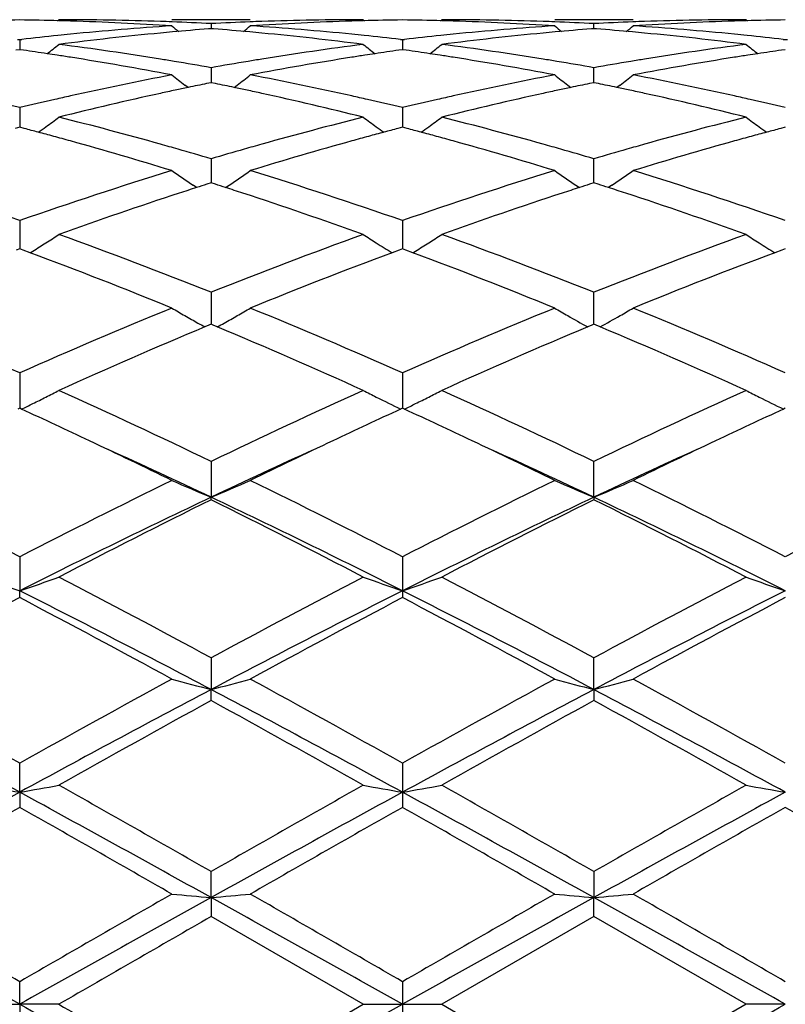
# Model space of a CAD drawing. Units: inches. Extents: x 7.7 to 14.2, y -2.5 to 21.1.
# Drawn here: x 11.7 to 11.9, y 7.9 to 8.1 of the extents above; entities that cross this region are included whole.
import ezdxf

# ---------------------------------------------------------------- set-up
doc = ezdxf.new("R2010")
doc.units = ezdxf.units.IN
doc.header["$LTSCALE"] = 1.21
doc.header["$MEASUREMENT"] = 0
doc.layers.get('0').update_dxf_attribs({"linetype": 'CONTINUOUS'})

msp = doc.modelspace()

# ---------------------------------------------------------------- linework, layer by layer
at = {"color": 7, "linetype": 'CONTINUOUS'}
for p, q in [((11.7126424719, 8.1423919029), (11.7129783931, 8.1426695018)), ((11.7615642048, 8.1426695021), (11.7416532047, 8.1426695021)), ((11.751608589, 8.1403883934), (11.7509882482, 8.1403398681)), ((11.751608589, 8.1416753998), (11.7516085939, 8.1403891296)), ((11.7522290108, 8.1403398604), (11.751608589, 8.1403883934)), ((11.7902382508, 8.1426695021), (11.7905741931, 8.1423918903)), ((11.8098104924, 8.1423918903), (11.8101464347, 8.1426695021)), ((11.8587314807, 8.1426695021), (11.8388204807, 8.1426695021)), ((11.8487760965, 8.1403883934), (11.8481556747, 8.1403398604)), ((11.8487760916, 8.1403891296), (11.8487760965, 8.1416753998)), ((11.8493964372, 8.1403398681), (11.8487760965, 8.1403883934)), ((11.8874062924, 8.1426695018), (11.8877422136, 8.1423919029)), ((11.7024964671, 8.137676587), (11.7030244603, 8.1376157843)), ((11.7030244599, 8.1376157839), (11.7030244426, 8.13505868)), ((11.7030244603, 8.1376157843), (11.7035524377, 8.1376765822)), ((11.7996643433, 8.1376765841), (11.8001923427, 8.1376157809)), ((11.8001923427, 8.1376157809), (11.8007203422, 8.1376765841)), ((11.8001938925, 8.1376159596), (11.8001925671, 8.1350586536)), ((11.8968322478, 8.1376765822), (11.8973602252, 8.1376157843)), ((11.8973602252, 8.1376157843), (11.8978882183, 8.137676587)), ((11.7030244599, 8.1350583851), (11.7020791923, 8.1349241658)), ((11.7039695809, 8.1349241934), (11.7030244599, 8.1350583851)), ((11.8001923427, 8.1350583893), (11.7992471302, 8.1349241783)), ((11.8011375553, 8.1349241783), (11.8001923427, 8.1350583893)), ((11.8973602255, 8.1350583851), (11.8964151045, 8.1349241934)), ((11.751608589, 8.1304762105), (11.7516086022, 8.1266800145)), ((11.8487760856, 8.1273491962), (11.8487760965, 8.1304762105)), ((11.7457900809, 8.1254487978), (11.7449503296, 8.1260904535)), ((11.751608589, 8.1266797278), (11.7504782977, 8.1264492998)), ((11.752738971, 8.126449275), (11.751608589, 8.1266797278)), ((11.7574271952, 8.1254487429), (11.7582670756, 8.126090487)), ((11.8421176099, 8.126090487), (11.8429574903, 8.1254487429)), ((11.8487760965, 8.1266797278), (11.8476457144, 8.126449275)), ((11.8487760833, 8.1266800145), (11.8487760856, 8.1273491962)), ((11.8499063878, 8.1264492998), (11.8487760965, 8.1266797278)), ((11.8554343559, 8.1260904535), (11.8545946046, 8.1254487978)), ((11.7030244599, 8.1203454882), (11.7030244282, 8.1153591826)), ((11.8001938925, 8.1203458508), (11.8001921632, 8.1153592139)), ((11.7030244599, 8.1153589289), (11.7018529437, 8.1150507092)), ((11.7041958324, 8.1150507623), (11.7030244599, 8.1153589289)), ((11.8001923427, 8.1153589367), (11.7990208804, 8.115050732)), ((11.801363805, 8.115050732), (11.8001923427, 8.1153589367)), ((11.8973602255, 8.1153589289), (11.8961888531, 8.1150507623)), ((11.751608589, 8.1073523998), (11.7516086094, 8.1012368474)), ((11.8487760856, 8.1040931774), (11.8487760965, 8.1073523998)), ((11.8487760761, 8.1012368474), (11.8487760856, 8.1040931774)), ((11.7479245528, 8.1000370684), (11.7470379666, 8.1006373558)), ((11.751608589, 8.1012368122), (11.7505312888, 8.1008932402)), ((11.7526859721, 8.1008932044), (11.751608589, 8.1012368122)), ((11.7552926827, 8.1000370168), (11.7561792069, 8.1006372515)), ((11.8442054786, 8.1006372515), (11.8450920027, 8.1000370168)), ((11.8487760965, 8.1012368122), (11.8476987133, 8.1008932044)), ((11.8498533967, 8.1008932402), (11.8487760965, 8.1012368122)), ((11.8533467188, 8.1006373558), (11.8524601327, 8.1000370684)), ((11.7030244599, 8.0916585678), (11.7030244149, 8.0844928487)), ((11.8001938925, 8.0916590992), (11.800192382, 8.0844928606)), ((11.7030244599, 8.084492895), (11.7021598862, 8.0841723951)), ((11.7038889075, 8.0841724577), (11.7030244599, 8.084492895)), ((11.7056628288, 8.0835125004), (11.7038889075, 8.0841724577)), ((11.7056649294, 8.0834967479), (11.7063639664, 8.0839308876)), ((11.7993278241, 8.0841724275), (11.797553988, 8.0835124707)), ((11.8001923426, 8.084492906), (11.7993278241, 8.0841724275)), ((11.8010568613, 8.0841724274), (11.8001923426, 8.084492906)), ((11.8028306974, 8.0835124706), (11.8010568613, 8.0841724274)), ((11.8028327995, 8.0834967217), (11.8035316723, 8.083930752)), ((11.8964957779, 8.0841724577), (11.8947218567, 8.0835125004)), ((11.8973602255, 8.084492895), (11.8964957779, 8.0841724577)), ((11.751608589, 8.0734634921), (11.7516086163, 8.0653352191)), ((11.8487760748, 8.0670104404), (11.8487760965, 8.0734634921)), ((11.751608589, 8.0653354609), (11.7510531982, 8.0651034328)), ((11.7521640457, 8.065103399), (11.751608589, 8.0653354609)), ((11.8487760965, 8.0653354609), (11.8482206398, 8.065103399)), ((11.8487760692, 8.0653352075), (11.8487760748, 8.0670104404)), ((11.8493314873, 8.0651034328), (11.8487760965, 8.0653354609)), ((11.7510531982, 8.0651034328), (11.7500312564, 8.064675752)), ((11.7531859566, 8.0646757193), (11.7521640457, 8.065103399)), ((11.8482206398, 8.065103399), (11.8471987288, 8.0646757193)), ((11.850353429, 8.064675752), (11.8493314873, 8.0651034328)), ((11.7030244599, 8.0529935048), (11.7030244012, 8.0440078334)), ((11.8001938925, 8.0529941783), (11.8001923483, 8.0440078477)), ((11.7030244599, 8.0440080351), (11.7025495918, 8.0437897158)), ((11.7034992654, 8.0437897555), (11.7030244599, 8.0440080351)), ((11.8001923427, 8.0440080488), (11.7997175328, 8.043789757)), ((11.8006671527, 8.043789757), (11.8001923427, 8.0440080488)), ((11.8973602255, 8.0440080351), (11.8968854201, 8.0437897555)), ((11.751608589, 8.0305088189), (11.7516086215, 8.0214205357)), ((11.848776064, 8.0214205357), (11.8487760965, 8.0305088189)), ((11.751608589, 8.0207759174), (11.7516086215, 8.0214205357)), ((11.848776064, 8.0214205357), (11.8487760965, 8.0207759174)), ((11.7030244599, 8.0062891268), (11.7030243982, 7.9976693438)), ((11.8001938925, 8.0062899087), (11.8001923427, 7.997669367)), ((11.7030244599, 7.9959344293), (11.7030243982, 7.9976693438)), ((11.8001923427, 7.997669367), (11.8001938925, 7.9959336301)), ((11.751608589, 7.9806423068), (11.7516086215, 7.9725965826)), ((11.848776064, 7.9725965826), (11.8487760965, 7.9806423068)), ((11.751608589, 7.9697925833), (11.7516086215, 7.9725965826)), ((11.848776064, 7.9725965826), (11.8487760965, 7.9697925833)), ((11.7030243982, 7.9465195563), (11.7030244599, 7.9538873868)), ((11.8001938925, 7.9538882375), (11.8001923427, 7.9465195682)), ((11.7030243982, 7.9465195563), (11.7030244599, 7.9426826891)), ((11.8001923427, 7.9465195682), (11.8001938925, 7.9426818291)), ((11.7516086215, 7.919764752), (11.751608589, 7.9263644707)), ((11.8487760965, 7.9263644707), (11.848776064, 7.919764752)), ((11.7516086215, 7.919764752), (11.751608589, 7.9149419757)), ((11.8487760965, 7.9149419757), (11.848776064, 7.919764752)), ((11.7902382508, 7.8926695021), (11.7516085886, 7.9149419759)), ((11.8487760968, 7.9149419759), (11.8101464347, 7.8926695021)), ((11.8874062924, 7.8926695021), (11.8487760968, 7.9149419759)), ((11.7030243982, 7.8926695021), (11.7030244599, 7.898415926)), ((11.8001938925, 7.8984168035), (11.8001923427, 7.8926695021)), ((11.6930701096, 7.8926695021), (11.7030243982, 7.8926695021)), ((11.7129783931, 7.8926695022), (11.7030243982, 7.8926695021)), ((11.7030243982, 7.8926695021), (11.7030244599, 7.8869230786)), ((11.7516085888, 7.8703970285), (11.7902382508, 7.8926695021)), ((11.7902382508, 7.8926695021), (11.8001923427, 7.8926695021)), ((11.8001923427, 7.8926695021), (11.8001938925, 7.8869222008)), ((11.8001923427, 7.8926695021), (11.8101464347, 7.8926695021)), ((11.8101464347, 7.8926695021), (11.8487760966, 7.8703970285)), ((11.8874062924, 7.8926695021), (11.8487760966, 7.8703970285)), ((11.8973602873, 7.8926695021), (11.8874062924, 7.8926695022))]:
    msp.add_line(p, q, dxfattribs=at)
msp.add_circle((10.9376923427, 7.8926695021), 3.25, dxfattribs=at)
at = {"color": 9, "linetype": 'CONTINUOUS'}
for radius in [3.2115516844, 3.1422181513, 3.0828434898]:
    msp.add_circle((10.9376923427, 7.8926695021), radius, dxfattribs=at)
at = {"color": 7, "linetype": 'CONTINUOUS'}
for centre, radius, start, end in [((11.712990055, 7.3917876151), 0.7508819694, 90.7604434842, 91.5196936241), ((11.6930591729, 7.3917645748), 0.7509050036, 88.480407352, 89.2396033466), ((11.6930390193, 7.3909633246), 0.7517065065, 88.257156666, 88.480491325), ((11.7129757501, 7.3919894029), 0.7506800992, 88.0337742771, 89.9997982747), ((11.7911480796, 7.3762986922), 0.7663987491, 93.7028014535, 95.6345180841), ((11.6928836429, 7.3868667772), 0.755805885, 86.3003294307, 88.2548283528), ((11.7129089968, 7.3896867221), 0.7529837148, 87.8090022459, 88.0347095793), ((12.029475063, 8.4912348144), 0.4532521625, 230.5789134205, 230.8628216397), ((11.7128462148, 7.3881128642), 0.7545588223, 87.0553675298, 87.8088073887), ((11.8110561399, 7.3764718998), 0.7662260923, 94.4962860261, 95.1867522485), ((11.7903699929, 7.3881524017), 0.7545192871, 92.1912163655, 92.9447131741), ((11.6920942799, 7.3757068568), 0.766994013, 84.813430766, 85.5032165347), ((11.4737833291, 8.4911895558), 0.4531911755, 309.1367619341, 309.4207175379), ((11.7903067336, 7.3897381741), 0.7529322556, 91.965350199, 92.1910199151), ((11.8102759032, 7.3880852427), 0.7545862253, 91.7436131207, 93.7012560381), ((11.7122540219, 7.378563334), 0.7641269082, 84.3626073659, 86.3000518717), ((11.7902479879, 7.3915863749), 0.7510831273, 90.0007427845, 91.9657066782), ((11.8101786595, 7.3909748965), 0.7516949507, 91.5196104857, 91.7429061702), ((11.8101573863, 7.3918206675), 0.750848913, 90.7604348757, 91.5196992552), ((11.7902272992, 7.3918206675), 0.750848913, 88.4803007448, 89.2395651243), ((11.7902060259, 7.390974896), 0.7516949512, 88.2570938, 88.4803895143), ((11.8101439666, 7.392009924), 0.7506595782, 88.0337389115, 89.9998116215), ((11.7900483172, 7.3868136653), 0.7558590541, 86.3003924081, 88.2547384033), ((11.8883063423, 7.3764121083), 0.7662849876, 93.7026765884, 95.6346641582), ((11.8100779519, 7.3897381743), 0.7529322553, 87.808980087, 88.0346497968), ((12.1266013561, 8.4911895555), 0.4531911751, 230.579282462, 230.863238066), ((11.8100146926, 7.3881524018), 0.7545192871, 87.0552868259, 87.8087836366), ((11.9082216025, 7.3765191246), 0.7661788513, 94.4964165185, 95.1869361805), ((11.8875384706, 7.3881128642), 0.7545588223, 92.1911926113, 92.9446324703), ((11.7892602769, 7.3756659158), 0.7670349478, 84.8136118119, 85.5033499134), ((11.5709096218, 8.4912348152), 0.4532521635, 309.1371783606, 309.4210865792), ((11.8874756887, 7.3896867223), 0.7529837145, 91.9652904135, 92.1909977542), ((11.907441234, 7.3881245533), 0.7545468711, 91.7435408785, 93.7013013365), ((11.8094150662, 7.3784839842), 0.7642064947, 84.362710927, 86.2999695366), ((11.8874164521, 7.3915514144), 0.7511180878, 90.0007750152, 91.96565245), ((11.9073456662, 7.3909633248), 0.7517065063, 91.5195086749, 91.7428433325), ((11.9073255126, 7.3917645748), 0.7509050036, 90.7603966534, 91.519592648), ((11.7923070772, 7.3646308859), 0.7781240483, 95.8692542913, 96.5495444605), ((11.7918261602, 7.369226687), 0.7735031613, 95.6330705131, 95.8686294854), ((11.8121187743, 7.36526837), 0.7774799604, 95.416253735, 97.3260189472), ((11.8113834842, 7.3727905134), 0.7699219974, 95.1862460654, 95.4146175491), ((11.691833125, 7.3728084792), 0.7699041317, 84.5852486152, 84.8135740418), ((11.690764262, 7.3622851464), 0.7804813724, 82.6776164708, 84.580031815), ((11.7114081359, 7.3694237037), 0.77330543, 84.1311778313, 84.3667574681), ((11.7110315072, 7.3657830029), 0.7769655593, 83.4496882828, 84.1310017036), ((11.8894673335, 7.3647338327), 0.778020903, 95.8694603844, 96.5498496293), ((11.8889765495, 7.3694237044), 0.7733054293, 95.6332425161, 95.8688221688), ((11.9092979807, 7.3651729027), 0.777576072, 95.4164138059, 97.3259379073), ((11.9085515605, 7.3728084791), 0.7699041319, 95.1864259579, 95.4147513838), ((11.7890012012, 7.3727905135), 0.7699219973, 84.5853824472, 84.8137539347), ((11.7879485225, 7.3624258601), 0.7803397391, 82.6774808162, 84.5802464979), ((11.8085585252, 7.3692266865), 0.7735031618, 84.1313705147, 84.3669294879), ((11.8081893956, 7.3656583353), 0.7770905538, 83.4500031569, 84.1311980913), ((11.429495571, 8.4879196971), 0.4515834004, 308.3994999503, 308.8845348255), ((11.6112721682, 7.3449661309), 0.7979436498, 80.8084725958, 82.6771363386), ((11.8924692849, 7.3413558531), 0.8015913757, 97.3271781303, 99.1873330951), ((12.0736761165, 8.4878696263), 0.4515162029, 231.1159172088, 231.6010393972), ((11.526708569, 8.4878696262), 0.4515162028, 308.3989606025, 308.8840827912), ((11.7084669962, 7.3451567521), 0.7977511692, 80.8081893067, 82.6772994634), ((11.9896615136, 7.3411831148), 0.8017657881, 97.3273181542, 99.1870729111), ((12.1708891145, 8.4879196972), 0.4515834004, 231.1154651746, 231.6005000496), ((11.5910157067, 7.3428167272), 0.8001205008, 81.4485591652, 81.8843828107), ((11.5904195582, 7.3388326582), 0.8041489236, 81.2633870767, 81.4487657426), ((11.5899912081, 7.3360483195), 0.8069660188, 81.0235303696, 81.263354423), ((11.5869943713, 7.3178264372), 0.8254323298, 79.2008311333, 81.0154094511), ((11.9154039944, 7.3225257049), 0.820662828, 98.9793604954, 100.8044713931), ((11.9132589513, 7.335865847), 0.8071513797, 98.7370280415, 98.9767593675), ((11.9128169252, 7.3387389557), 0.8042444671, 98.5516313856, 98.7369943693), ((11.912202129, 7.3428474454), 0.800090234, 98.1160076099, 98.5518443388), ((11.6881825565, 7.3428474454), 0.800090234, 81.4481556612, 81.88399239), ((11.6875677601, 7.3387389549), 0.8042444679, 81.2630056309, 81.4483686145), ((11.6871257342, 7.3358658473), 0.8071513794, 81.0232406137, 81.2629719586), ((11.6841250798, 7.3176191858), 0.8256427624, 79.2010332237, 81.0151348694), ((12.0125342153, 7.3227357705), 0.8204495401, 98.9790798932, 100.8046795193), ((12.0103934774, 7.3360483196), 0.8069660187, 98.736645577, 98.9764696274), ((12.0099651275, 7.3388326572), 0.8041489246, 98.5512342576, 98.7366129232), ((12.0093689788, 7.3428167271), 0.8001205008, 98.1156171893, 98.5514408348), ((11.6088427182, 7.3293592935), 0.813738168, 80.5651407694, 80.8151408899), ((11.6078459797, 7.3233827274), 0.8197972783, 79.9001814398, 80.5648933867), ((11.8956580838, 7.3217380049), 0.8214668232, 99.4360254376, 100.0994011981), ((11.8943630681, 7.3294485994), 0.8136482458, 99.185103771, 99.4350839276), ((11.7060216174, 7.3294485996), 0.8136482456, 80.5649160762, 80.8148962245), ((11.7050167485, 7.3234234379), 0.8197566269, 79.8999068188, 80.5646665494), ((11.9928264284, 7.3217113327), 0.8214932288, 99.4357927608, 100.0991324127), ((11.9915419674, 7.329359293), 0.8137381685, 99.1848591099, 99.4348592305), ((11.9026161273, 7.2853013931), 0.8585625388, 100.805730308, 102.5607074979), ((12.0180225389, 8.4825931934), 0.4490686306, 232.0169860259, 232.5487855734), ((11.4852362313, 8.4825448225), 0.4490050503, 307.4507799856, 307.9826526786), ((11.6018917946, 7.2915452129), 0.852187492, 77.4327016248, 79.2007941352), ((11.9997208745, 7.2856067632), 0.8582508605, 100.8054519629, 102.5610522764), ((12.1151484541, 8.4825448224), 0.4490050502, 232.0173473213, 232.5492200149), ((11.5823621465, 8.4825931934), 0.4490686307, 307.4512144262, 307.983013974), ((11.6990100914, 7.2913053856), 0.852432249, 77.4329815224, 79.2005806738), ((11.9233504648, 7.2815657915), 0.862388002, 101.8816650135, 102.1070306561), ((11.9221826297, 7.2871237711), 0.8567086557, 101.5617105556, 101.8817669449), ((11.5810444825, 7.287195597), 0.85663629, 78.1178870162, 78.4379712891), ((11.5798666789, 7.2815903441), 0.8623639491, 77.8926113741, 78.1179898054), ((12.0205180065, 7.2815903444), 0.8623639488, 101.8820101946, 102.1073886239), ((12.019340203, 7.2871955968), 0.8566362902, 101.5620287109, 101.8821129837), ((11.6782020558, 7.2871237714), 0.8567086555, 78.1182330551, 78.4382894445), ((11.6770342207, 7.2815657915), 0.862388002, 77.8929693439, 78.1183349865), ((11.9067717392, 7.2664327269), 0.8778833433, 102.5576210232, 102.8224356723), ((11.9285434821, 7.2579875324), 0.8865313951, 102.3630782561, 104.0728626308), ((11.9244157735, 7.276601605), 0.8674652089, 102.1070592116, 102.3599999455), ((11.5787921416, 7.2765833032), 0.8674849929, 77.6396914746, 77.8925826121), ((11.5730400749, 7.251040249), 0.8936672721, 75.9338819071, 77.6300087522), ((11.5965336692, 7.2668558894), 0.8774511524, 77.177080474, 77.4419938809), ((12.0038510164, 7.266855889), 0.8774511528, 102.5580061185, 102.8229195259), ((12.0257756859, 7.2577199249), 0.8868065724, 102.3634297945, 104.0726795445), ((12.0215925439, 7.2765833033), 0.8674849928, 102.1074173858, 102.3603085237), ((11.6759689121, 7.2766016055), 0.8674652083, 77.6400000541, 77.8929407885), ((11.6702932614, 7.2513971465), 0.8933003822, 75.9336157933, 77.6304433194), ((11.6936129464, 7.2664327274), 0.8778833427, 77.1775643276, 77.442378979), ((11.4973640288, 7.2580657909), 0.8864662939, 76.5851345457, 77.1770339682), ((11.9093461296, 7.2551950509), 0.8894121154, 102.8234799493, 103.4133956509), ((11.5944546173, 7.2577392237), 0.8868018762, 76.5851718217, 77.1768309497), ((12.0064912537, 7.2553312897), 0.8892743067, 102.8239915463, 103.4140056823), ((11.691585447, 7.2575417545), 0.8870025608, 76.585803085, 77.1773213148), ((11.4455735703, 8.4767129792), 0.4474859593, 306.1715548269, 306.6961611364), ((11.4863245982, 7.2133331683), 0.9325418475, 74.2961049616, 75.9334077166), ((12.0188633264, 7.2059234518), 0.9402085008, 104.0733713091, 105.6973188656), ((12.0576082287, 8.4766720898), 0.4474323509, 233.3042876481, 233.8289943257), ((11.5427764568, 8.4766720897), 0.4474323509, 306.1710056745, 306.6957123519), ((11.5836063369, 7.213767448), 0.9320929561, 74.2956109624, 75.9336988617), ((12.1161287629, 7.2055504477), 0.9405939922, 104.0736009846, 105.6968863302), ((12.1548111155, 8.4767129796), 0.4474859598, 233.3038388639, 233.8284451733), ((11.4459184218, 8.476242234), 0.4469024154, 305.8663039062, 306.1714847715), ((12.0573159923, 8.4762731502), 0.4469378262, 233.8290529739, 234.1341921114), ((11.5430686937, 8.4762731496), 0.4469378254, 305.8658078883, 306.1709470266), ((12.1544662638, 8.4762422342), 0.4469024157, 233.828515229, 234.1336960937), ((11.4656550022, 7.2107331668), 0.9352497213, 74.9975777433, 75.2231106739), ((11.4637578007, 7.2036557276), 0.9425770345, 74.7515936619, 74.9975491689), ((11.4616259003, 7.1958370387), 0.9506811628, 74.4864416597, 74.7515637294), ((12.0417213, 7.1953985698), 0.9511383944, 105.2490737053, 105.51403975), ((12.0395189068, 7.2034754363), 0.9427666379, 105.0031315921, 105.2490428141), ((12.037560437, 7.2107810851), 0.9352030337, 104.777563131, 105.0031020537), ((11.5628242487, 7.2107810859), 0.9352030329, 74.9968979461, 75.222436869), ((11.560865779, 7.2034754376), 0.9427666366, 74.7509571856, 74.9968684079), ((11.5586633856, 7.1953985703), 0.9511383939, 74.4859602519, 74.7509262946), ((12.1387587853, 7.1958370382), 0.9506811632, 105.2484362707, 105.5135583357), ((12.1366268846, 7.2036557281), 0.942577034, 105.002450831, 105.2484063382), ((12.1347296829, 7.210733168), 0.93524972, 104.7768893259, 105.0024222568), ((11.4512361089, 7.159155997), 0.9888047513, 72.9200883528, 74.4748344544), ((11.4773286651, 7.1806932752), 0.9663983107, 74.0300391734, 74.3064424507), ((12.0258558606, 7.1808326681), 0.9662553783, 105.6939565428, 105.9703628552), ((12.0493348247, 7.1682077122), 0.9793749773, 105.5177408769, 107.0874455801), ((11.5482724111, 7.1587111706), 0.9892684268, 72.9204040341, 74.4744095109), ((11.5745288247, 7.1808326678), 0.9662553787, 74.0296371493, 74.306043456), ((12.1230560204, 7.1806932752), 0.9663983106, 105.6935575426, 105.9699608267), ((12.1463638958, 7.1686772968), 0.9788855125, 105.5172877768, 107.0877894115), ((11.4739268758, 7.168816844), 0.9787523294, 73.5182522408, 74.0298694866), ((12.0301480991, 7.1658951589), 0.9817973287, 105.9713355761, 106.481376594), ((11.5710959574, 7.1688480625), 0.9787219473, 73.5178220645, 74.0294657698), ((12.1273091612, 7.165891417), 0.981799088, 105.9709243543, 106.4809539184), ((11.3544672782, 7.0959295701), 1.0549731499, 70.7072865255, 72.9157094368), ((12.0574872222, 7.077962163), 1.0738827923, 107.1038613251, 109.2733785757), ((11.9979283378, 8.4702318899), 0.4467058294, 234.9913654878, 235.8303203152), ((11.5053130732, 8.4702024158), 0.4466679176, 304.1692039686, 305.0082903492), ((11.4515949673, 7.0958294203), 1.0550809453, 70.7070231062, 72.9151754066), ((12.1544453526, 7.078616473), 1.0731959096, 107.1034630484, 109.2743384389), ((12.0950716123, 8.4702024158), 0.4466679176, 234.9917096508, 235.8307960313), ((11.6024563477, 8.4702318899), 0.4467058293, 304.1696796847, 305.0086345121), ((11.5485743681, 7.0952401322), 1.055699424, 70.7079352496, 72.9148248496), ((12.0690014402, 7.1041755942), 1.0463600257, 107.7196649313, 107.8695045889), ((11.4342495003, 7.1043086642), 1.046222984, 72.1300151434, 72.2798733853), ((12.1661351854, 7.1043086635), 1.0462229848, 107.7201266147, 107.8699848565), ((11.5313832456, 7.1041755952), 1.0463600246, 72.130495411, 72.2803350687), ((12.0847144971, 7.0563662254), 1.0966853679, 108.1262420289, 109.813725993), ((12.0718570126, 7.0953275424), 1.0556574612, 107.8696559077, 108.1209183504), ((11.4313665487, 7.0953760359), 1.0556093173, 71.8785829909, 72.1298623324), ((11.4135326499, 7.0419193318), 1.1119614987, 70.1976957497, 71.8619605023), ((12.1820402199, 7.0559175284), 1.0971609501, 108.1268133423, 109.8135304057), ((12.1690181368, 7.0953760358), 1.0556093173, 107.8701376676, 108.1214170091), ((11.5285276728, 7.0953275421), 1.0556574614, 71.8790816497, 72.1303440923), ((11.5109278799, 7.0425700867), 1.1112722589, 70.1973500008, 71.8626819773), ((11.4686946571, 8.4658551015), 0.4498363935, 302.3929036878, 302.8915204341), ((11.3038614983, 6.9521439061), 1.2074084107, 68.2329896947, 70.1938527941), ((12.2072958042, 6.9312417902), 1.2297647149, 109.8242465908, 111.7494358822), ((12.0344215891, 8.4657050061), 0.4496558372, 237.1088356407, 237.6076888305), ((11.5658853066, 8.4658264477), 0.4498000555, 302.3923911432, 302.8910843857), ((11.4012879039, 6.9528408112), 1.2066651877, 68.2321351168, 70.1941824102), ((12.3046329815, 6.9307796477), 1.2302568296, 109.8243575799, 111.7487999314), ((12.1316229904, 8.4657504471), 0.4497121102, 237.1084106662, 237.6071652124), ((11.4681935508, 8.4666466334), 0.4507732123, 301.8946956577, 302.3927880252), ((12.035001819, 8.4666189685), 0.4507384238, 237.6076476329, 238.2103631), ((11.5653348253, 8.4666958881), 0.450829111, 301.8942311446, 302.3922708984), ((12.1321461482, 8.4665746059), 0.4506882925, 237.6071356655, 238.2099341021), ((11.2602964105, 6.8909113652), 1.2730470196, 67.7830968725, 69.5222955815), ((12.234423432, 6.9126693801), 1.2496913435, 110.4617429095, 112.2334225306), ((11.3570976419, 6.8899910511), 1.2740374154, 67.783506765, 69.5213280595), ((12.3312205822, 6.9136004539), 1.2486894466, 110.4607402291, 112.2338673169), ((11.1310433916, 6.7636228841), 1.4105456183, 66.0773222899, 67.7828718631), ((12.2886698745, 6.7315495001), 1.4454047218, 112.2378443949, 113.9022481935), ((11.9729856949, 8.4649328149), 0.45817506, 239.6752997726, 240.1518143111), ((11.5302719614, 8.4648690441), 0.4580996937, 299.8477904263, 300.3243822671), ((11.2280953836, 6.7633801859), 1.4108144491, 66.0770166791, 67.7822087646), ((12.3852882687, 6.7328608355), 1.443983197, 112.2373770307, 113.9033975255), ((12.0699593608, 8.4646043303), 0.4577937655, 239.6754584868, 240.1523688202), ((11.6275409131, 8.4646878521), 0.4578919569, 299.8480383791, 300.3248475367), ((11.3247647802, 6.7621891012), 1.4121053618, 66.0781259275, 67.7817814842), ((11.9739685178, 8.466648962), 0.4601527098, 240.1520239815, 240.6272975615), ((11.9747299072, 8.4680011325), 0.4617045084, 240.6272619818, 240.8774782467), ((11.5285104564, 8.4679673151), 0.4616637288, 299.1220523943, 299.3723090726), ((11.5292686843, 8.46662071), 0.4601183308, 299.3722752032, 299.8475903264), ((12.0711772771, 8.4667265217), 0.4602406035, 240.1523491841, 240.8785685416), ((11.6263548257, 8.4667548698), 0.4602750987, 299.1218970512, 299.8480375861), ((12.3172529102, 6.711380539), 1.4673610115, 112.7405610954, 114.318611797), ((11.1727476242, 6.6810461107), 1.5004464508, 65.6985181594, 67.2417496622), ((12.4147176734, 6.7107163648), 1.4680884463, 112.7412421624, 114.318490016), ((11.2704207323, 6.6821883736), 1.4991975467, 65.698144748, 67.2426823596), ((11.4943087468, 8.4725377552), 0.477062737, 296.8371951234, 297.2817602319), ((11.0161396351, 6.5053958515), 1.693187569, 64.254822193, 65.6974840925), ((12.5049183076, 6.4671988826), 1.7353424701, 114.3203505589, 115.7279496039), ((12.0086472272, 8.4720349039), 0.4764963386, 242.7183820749, 243.1635086344), ((11.5914933313, 8.4725128116), 0.4770329851, 296.8367417434, 297.2813675474), ((11.1139866731, 6.5068721168), 1.6915626788, 64.2538342182, 65.697865619), ((12.6025272565, 6.466232099), 1.7364050409, 114.3204700631, 115.7272236514), ((12.1058390044, 8.4720739362), 0.4765419089, 242.7179968271, 243.163047818), ((11.4913566232, 8.4784375432), 0.483659943, 296.0160284824, 296.3940642134), ((11.4928212854, 8.4754828016), 0.4803621058, 296.3942461426, 296.8369195638), ((12.0107324281, 8.4761581768), 0.4811168843, 243.1636054793, 243.9856020296), ((11.5884624967, 8.4785699678), 0.4838061475, 296.0157497512, 296.3936462221), ((11.5899653891, 8.475538044), 0.4804221786, 296.3938330245, 296.836459914), ((12.1078686856, 8.4760873835), 0.4810393932, 243.1631441937, 243.9852895129), ((10.985281662, 6.4825629179), 1.7185068414, 64.6625792067, 65.2959566112), ((12.5100796963, 6.4994519631), 1.6998804737, 114.7014129338, 115.3416817672), ((11.0815658425, 6.4807291888), 1.7205420757, 64.6621626934, 65.2947426042), ((12.6066751309, 6.5006195308), 1.6985805179, 114.7003282238, 115.3411359584), ((10.9198980668, 6.3449769055), 1.8708383326, 63.9443233703, 64.6560187777), ((12.5716648467, 6.3691905318), 1.8439664304, 115.3387296943, 116.0608245243), ((11.0161423801, 6.3430562429), 1.8729691999, 63.9447663367, 64.6556794448), ((12.6678788451, 6.3711741241), 1.8417657149, 115.3383640255, 116.0612938265), ((10.9613020042, 6.35230266), 1.8467644767, 64.6630253147, 65.5565714371), ((12.5426454552, 6.3507131923), 1.8485135379, 114.4436322362, 115.3363478217), ((11.042929502, 6.318793763), 1.8837002439, 64.6719901129, 65.5480298292), ((12.654008648, 6.3201330129), 1.8822270718, 114.4518462743, 115.3285569739), ((10.7447813084, 6.1452824174), 2.0932214197, 62.755798512, 63.9388848836), ((12.6940781965, 6.0799244972), 2.1663490475, 116.0812466231, 117.2243888544), ((11.9503426549, 8.4999507617), 0.5181567265, 246.2495718878, 247.4468442067), ((11.5528945058, 8.4999123288), 0.5181135935, 292.5527517241, 293.7501406566), ((10.8416191247, 6.1446677792), 2.0939189574, 62.7554678227, 63.9381388632), ((12.7897385446, 6.0829593295), 2.162960734, 116.0807372242, 117.2256560899), ((12.0464880312, 8.4975686582), 0.5155647937, 246.2468994665, 247.4502081528), ((11.6510406327, 8.4976154236), 0.5156169819, 292.5502070179, 293.7533768876), ((10.9374276984, 6.1419292841), 2.096975937, 62.7567015116, 63.9376630109), ((12.8860420099, 6.0846371507), 2.1610733421, 116.0796886193, 117.225627985), ((12.6790429315, 6.062742051), 2.1671538492, 115.3375561705, 116.7673498615), ((12.7300576093, 6.0479899982), 2.2021005354, 116.3801808742, 117.5076957167), ((10.7401944313, 5.9831640352), 2.2748232416, 62.5100133561, 63.6014701309), ((10.8235980347, 6.0615820035), 2.1684489207, 63.2328716519, 64.6617991894), ((12.8144460722, 5.9845485381), 2.2541885679, 115.3653772717, 116.739951887), ((12.8279826359, 6.0465273638), 2.2037474443, 116.3809283464, 117.5075881666), ((10.8840067455, 5.9863714674), 2.2521555338, 63.2596333609, 64.6354606071), ((10.8387213315, 5.9858098998), 2.2718488772, 62.5096128098, 63.6025105993), ((11.8914135029, 8.5539343713), 0.5872999537, 250.2619281695, 251.2904098464), ((11.5145777959, 8.554082499), 0.5874586974, 288.7102674278, 289.7384441245), ((10.4592413294, 5.5917333541), 2.7160815739, 61.587214647, 62.5097463568), ((13.0908471928, 5.5034347889), 2.816046364, 117.506960469, 118.3967336371), ((11.9874455454, 8.5506693871), 0.583843116, 250.258659838, 251.2932121755), ((11.6117173642, 8.5541731109), 0.5875536014, 288.7100545858, 289.7380734008), ((10.558448717, 5.5956102232), 2.7117010871, 61.5861469239, 62.51015897), ((13.1893549804, 5.5008750934), 2.8189354683, 117.5070840956, 118.3959549007), ((12.0846028261, 8.5506296264), 0.5838020576, 250.2583357998, 251.2929526479), ((13.0464467487, 5.4419402911), 2.8857701751, 117.7447457181, 118.6148496372), ((10.4379940707, 5.4867751328), 2.811563883, 62.1461082142, 63.2602733643), ((10.3048936313, 5.3398414385), 3.0015995385, 61.4017759481, 62.238298132), ((13.0667778425, 5.4837902888), 2.8149292795, 116.7406599891, 117.8534841889), ((13.1419329802, 5.4451394923), 2.8821559343, 117.7447658994, 118.6159457823), ((10.4658833674, 5.3525620052), 2.9625957195, 62.1742502017, 63.2316056203), ((10.3990220481, 5.334212345), 3.0079964649, 61.4022775968, 62.2370107214), ((13.2300606318, 5.3556489602), 2.9591150562, 116.7675054093, 117.8261130122), ((13.2362859344, 5.4503513007), 2.8762328693, 117.7434707318, 118.6164551882), ((9.8549422306, 4.6560261903), 3.780383102, 60.7342477775, 61.4032002905), ((13.6611486609, 4.4569664747), 4.0078306166, 118.615951315, 119.2469365075), ((11.9312252733, 8.6693143814), 0.7194983201, 254.7234576517, 255.5436999996), ((11.5720096298, 8.6692597741), 0.7194410331, 284.4560237596, 285.2763442408), ((9.9508606131, 4.653842386), 3.7828989865, 60.733907788, 61.4024039298), ((13.7526069367, 4.4673531494), 3.9959784306, 118.6154195242, 119.248268758), ((12.0269945088, 8.6640589466), 0.714060232, 254.7205649431, 255.5470670565), ((11.6705354053, 8.6641307957), 0.7141353515, 284.4532200451, 285.2796223037), ((10.0430707995, 4.6448191069), 3.7931941891, 60.7352112698, 61.4019009077), ((9.8047910414, 4.4682745863), 3.9625090471, 61.3767343719, 62.1740343095), ((13.5995664478, 4.4713609168), 3.9589896837, 117.8251644326, 118.6231772239), ((9.9029236869, 4.4700411821), 3.9604962216, 61.3767419575, 62.1744447057), ((13.8283169803, 4.2262452311), 4.2371842877, 117.851600663, 118.5972126737), ((9.8708231868, 4.2291665617), 4.2338594575, 61.4027273681, 62.1489309754), ((13.7356321013, 4.3583430817), 4.1205481189, 118.7830915254, 119.3977842401), ((9.6506038714, 4.1481399264), 4.3611064942, 60.61883571, 61.1996155821), ((13.8357667638, 4.3530603853), 4.1266068027, 118.7838824861, 119.3976662218), ((9.7533136086, 4.1580481041), 4.3497539025, 60.6184112016, 61.2007130329), ((11.8746448636, 8.9348964217), 1.0031661937, 259.571890459, 260.1494515053), ((11.5313349651, 8.9352521447), 1.0035284714, 279.850953536, 280.4282895716), ((8.7051002962, 2.6061420777), 6.1307405008, 60.2033396351, 60.618507259), ((15.0410203625, 2.1784438817), 6.6225992566, 119.3972520597, 119.7815811528), ((11.971888217, 8.9353046221), 1.0035812654, 259.5718856095, 260.1491966082), ((11.6269746402, 8.9438141691), 1.0122257128, 279.8532685417, 280.4256492406), ((8.8133875604, 2.6257980292), 6.1081575099, 60.2022342804, 60.6189325072), ((15.1461210276, 2.1643936664), 6.6387341522, 119.3973770443, 119.780776061), ((12.0705518484, 8.9436513969), 1.0120608798, 259.5741441299, 260.1466127625), ((14.8217902378, 2.2256785261), 6.5157288506, 118.5973908917, 119.0851081112), ((8.5885449654, 2.2334264763), 6.5068744169, 60.9147079277, 61.4030926558), ((14.9191453222, 2.2253649152), 6.5160937878, 118.5975156952, 119.0852056057), ((8.3033636468, 1.5391853379), 7.2994344211, 60.9409628102, 61.3763158888), ((15.3882074268, 1.5499779078), 7.2870953618, 118.6230528744, 119.0591465421), ((15.1499301933, 1.8515584259), 6.998782317, 119.5050833752, 119.8691015874), ((7.9242208574, 1.2694213257), 7.6688834841, 60.1466319009, 60.4788406458), ((15.2365857939, 1.8701407542), 6.9774326013, 119.5051066779, 119.8702325546), ((8.0002875545, 1.2325187353), 7.71139267, 60.1471435931, 60.4775171744), ((15.3161134116, 1.900983068), 6.9419023085, 119.5037642456, 119.8707632078), ((8.0919811768, 1.2227586969), 7.7225829979, 60.1479573031, 60.4778577343), ((2.1436847779, -8.6571867761), 19.117242374, 59.9975134569, 60.1311112778), ((21.4819266131, -9.0383507577), 19.5571212866, 119.8705630375, 120.0011552948), ((11.9190234185, 9.8359379063), 1.9234727114, 264.7090371456, 265.0067844813), ((11.5842011721, 9.8358891648), 1.9234235154, 274.9931238488, 275.2908837403), ((4.1457696121, -5.34889491), 15.2997199736, 59.9802676962, 60.1471975047), ((21.4396116819, -8.7958589388), 19.2773758039, 119.8700244831, 120.0025103057), ((12.0177677675, 9.8534946074), 1.9411000359, 264.7104720298, 265.0055203811), ((11.6797695447, 9.8536260448), 1.9412322641, 274.994577507, 275.2896008661), ((4.157038935, -5.4982788799), 15.4720394713, 59.9816045609, 60.1466771068), ((2.9957136024, -7.663025824), 17.8268594647, 60.762050178, 60.9408413281), ((20.4062929424, -7.6559693045), 17.8187275666, 119.0588167946, 119.2376906757), ((3.1077230091, -7.6364451797), 17.7964160976, 60.7619460324, 60.9410427571), ((23.9549823651, -13.8446338594), 24.904804314, 119.0845163612, 119.2124948493), ((-0.2625688213, -13.8540730269), 24.9155510987, 60.787784117, 60.9157084126), ((22.9193911471, -11.4995068571), 22.397325527, 119.9088247966, 120.0228953412), ((23.8629535057, 29.6394120292), 24.9155510964, 240.787784117, 240.9157084126), ((22.9193419231, 27.2847606762), 22.3972271424, 239.977104652, 240.091175698), ((-0.3545976785, 29.6299728617), 24.9048043117, 299.0845163612, 299.2124948493), ((3.1940917423, 23.4413083102), 17.8187275682, 299.0588167947, 299.2376906757)]:
    msp.add_arc(centre, radius, start, end, dxfattribs=at)

doc.saveas('drawing.dxf')
